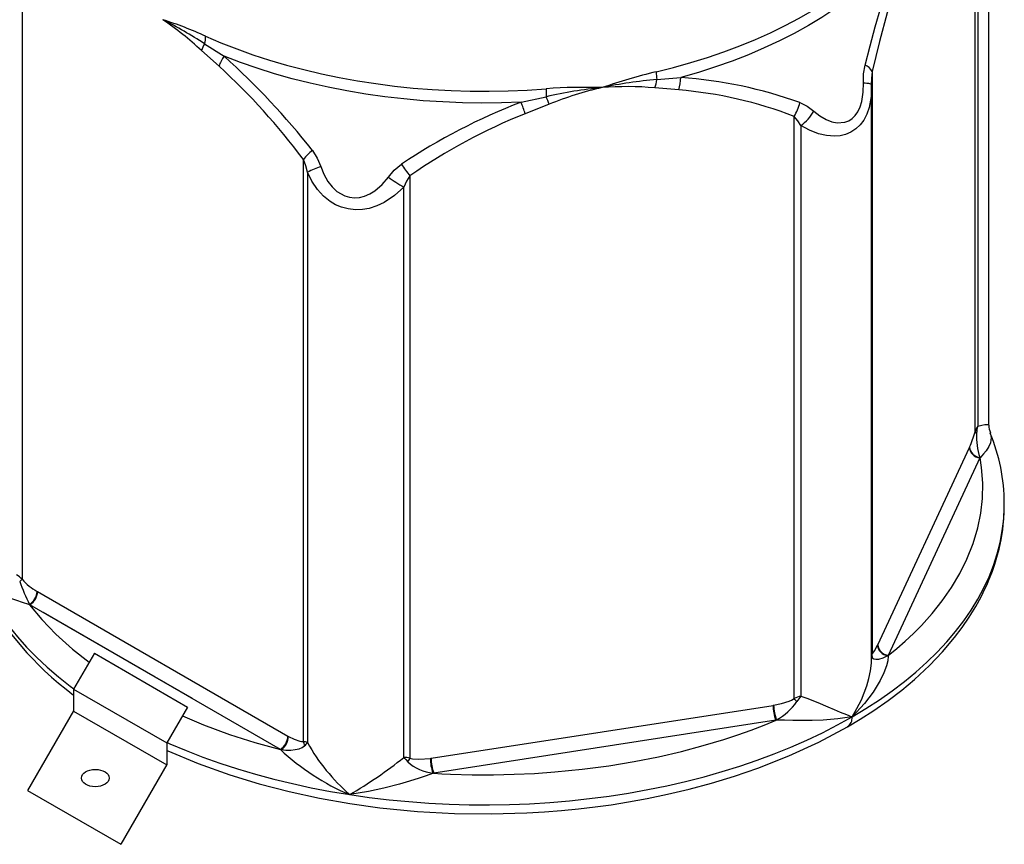
# Model space of a CAD drawing. Units: millimetres. Extents: x -109 to 9981, y -1187 to 1848.
# Drawn here: x 3494 to 3951, y -220 to 163 of the extents above; entities that cross this region are included whole.
import ezdxf

# ---------------------------------------------------------------- set-up
doc = ezdxf.new("R2010")
doc.units = ezdxf.units.MM

msp = doc.modelspace()

# ---------------------------------------------------------------- linework, layer by layer
at = {"color": 7, "linetype": 'Continuous', "lineweight": 25}
for p, q in [((3937.4131, -28.7904), (3937.4131, 241.5836)), ((3938.7258, 238.8229), (3938.7258, -26.0835)), ((3943.8422, -25.6638), (3943.8422, 241.5229)), ((3494.9828, 173.1468), (3494.9828, -97.2272)), ((3579.6673, 151.423), (3588.7073, 145.6455)), ((3586.3612, 140.9878), (3578.2347, 148.3376)), ((3889.6273, 138.6307), (3889.6273, -131.7432)), ((3789.6577, 134.8232), (3800.8509, 135.7893)), ((3799.8703, 130.0228), (3788.7693, 130.9641)), ((3889.3595, -134.3139), (3889.3595, 130.2929)), ((3726.6382, 124.3098), (3738.3199, 126.882)), ((3739.6599, 123.3677), (3728.5589, 118.9921)), ((3853.3841, -152.666), (3853.3841, 117.7079)), ((3856.5687, 113.4483), (3856.5687, -151.4581)), ((3625.536, -172.5939), (3625.536, 97.78)), ((3627.408, 91.8351), (3627.408, -173.0713)), ((3675.0452, 90.1218), (3675.0452, -180.2522)), ((3672.1257, -179.9884), (3672.1257, 84.918)), ((3892.2421, -127.7374), (3934.7983, -36.0514)), ((3934.7983, -36.0514), (3934.872, -35.8906)), ((3939.628, -40.8812), (3897.0717, -132.5671)), ((3939.5968, -40.649), (3939.8064, -40.7919)), ((3939.628, -40.8812), (3939.5968, -40.649)), ((3951.015, -62.594), (3950.9838, -62.0392)), ((3501.9253, -102.8605), (3502.1265, -102.9787)), ((3502.1265, -102.9787), (3618.3922, -170.0975)), ((3498.591, -109.1024), (3498.4204, -108.8918)), ((3614.8567, -176.2212), (3498.591, -109.1024)), ((3892.1685, -127.894), (3892.2421, -127.7374)), ((3897.0717, -132.5671), (3896.8473, -132.7515)), ((3897.1489, -132.696), (3896.8473, -132.7515)), ((3684.8037, -180.3703), (3843.6256, -155.8031)), ((3843.6256, -155.8031), (3843.9005, -155.7585)), ((3844.9197, -162.6739), (3686.0977, -187.241)), ((3844.9197, -162.6739), (3845.2462, -162.5401)), ((3845.2462, -162.5401), (3845.1429, -162.7184)), ((3618.3922, -170.0975), (3618.5935, -170.2116)), ((3614.8567, -176.2212), (3615.2144, -176.3155)), ((3684.5288, -180.4107), (3684.8037, -180.3703)), ((3685.943, -187.3441), (3685.7027, -187.2189)), ((3686.0977, -187.241), (3685.7027, -187.2189))]:
    msp.add_line(p, q, dxfattribs=at)
for p, q in [((3556.7238, -142.6618), (3504.7623, -112.6618)), ((3574.0444, -152.6618), (3530.7431, -127.6618)), ((3528.4904, -131.5636), (3518.85, -148.2613)), ((3528.4904, -131.5636), (3571.7917, -156.5636)), ((3518.85, -148.2613), (3518.85, -158.2613)), ((3518.85, -148.2613), (3562.1512, -173.2613)), ((3518.85, -158.2613), (3497.4534, -195.3212)), ((3518.7608, -158.4158), (3562.062, -183.4158)), ((3571.7917, -156.5636), (3562.1512, -173.2613)), ((3562.1512, -173.2613), (3562.1512, -183.2613)), ((3562.1512, -183.2613), (3540.7547, -220.3212)), ((3497.4534, -195.3212), (3540.7547, -220.3212))]:
    msp.add_line(p, q)
at = {"color": 8, "linetype": 'Continuous', "lineweight": 25}
msp.add_line((3889.3595, -132.1095), (3889.6273, -131.7432), dxfattribs=at)
at = {"color": 7, "linetype": 'Continuous', "lineweight": 25, "flags": 128}
for points in [[(3789.3554, 138.4509), (3797.4709, 140.4785), (3805.4322, 142.7005), (3813.2253, 145.113), (3820.8367, 147.7117), (3828.2528, 150.4922), (3835.4608, 153.4494), (3842.448, 156.5783), (3849.2022, 159.8734), (3855.7114, 163.3288), (3861.9643, 166.9385), (3867.9499, 170.6962), (3873.6577, 174.5953), (3879.0777, 178.6289), (3884.2004, 182.79), (3889.0167, 187.0713), (3893.5184, 191.4652), (3897.6974, 195.9641), (3901.5464, 200.56), (3905.0587, 205.245)], [(3901.8233, 194.0794), (3897.7451, 189.3828), (3893.3227, 184.7912), (3888.5644, 180.3128), (3883.4788, 175.9561), (3878.0752, 171.7288), (3872.3635, 167.6387), (3866.3542, 163.6933), (3860.0582, 159.8998), (3853.487, 156.2652), (3846.6526, 152.7961), (3839.5676, 149.4988), (3832.2449, 146.3794), (3824.6979, 143.4435), (3816.9404, 140.6966), (3808.9866, 138.1436), (3800.8509, 135.7893)], [(3886.3743, 141.589), (3888.7227, 150.5032), (3891.1172, 159.2657), (3893.7126, 168.3764), (3896.3545, 177.2209), (3899.0701, 185.8423), (3901.8233, 194.0794)], [(3903.9663, 190.1162), (3901.4765, 182.3586), (3899.0332, 174.2405), (3896.6433, 165.8312), (3893.0755, 152.4507), (3889.6273, 138.6307)], [(3580.1576, 154.9881), (3587.2571, 151.9446), (3594.5711, 149.0754), (3602.0868, 146.3855), (3609.791, 143.8796), (3617.6702, 141.5621), (3625.7106, 139.4371), (3633.8981, 137.5084), (3642.2182, 135.7792), (3650.6565, 134.2526), (3659.1981, 132.9314), (3667.8281, 131.8177), (3676.5312, 130.9137), (3685.2923, 130.2208), (3694.096, 129.7403), (3702.9268, 129.473), (3711.7692, 129.4194), (3720.6078, 129.5795), (3729.427, 129.9532), (3738.2113, 130.5397)], [(3726.6382, 124.3098), (3717.5534, 124.0004), (3708.454, 123.9155), (3699.3567, 124.0552), (3690.278, 124.4194), (3681.2345, 125.0072), (3672.2429, 125.8177), (3663.3195, 126.8494), (3654.4807, 128.1003), (3645.7425, 129.5682), (3637.1211, 131.2505), (3628.6321, 133.1439), (3620.2911, 135.2452), (3612.1134, 137.5504), (3604.1138, 140.0552), (3596.307, 142.7553), (3588.7073, 145.6455)], [(3885.6012, 133.3796), (3885.7042, 137.5147), (3886.3743, 141.589)], [(3862.6246, 120.1155), (3865.385, 117.9795), (3868.3172, 116.2681), (3870.8663, 115.2643), (3873.4709, 114.7455), (3876.9743, 115.0205), (3878.7557, 115.7146), (3880.3747, 116.7863), (3881.7702, 118.1927), (3882.9371, 119.8763), (3884.0179, 122.1505), (3884.7934, 124.6317), (3885.486, 128.9247), (3885.6012, 133.3796)], [(3889.3186, 132.4177), (3889.2952, 132.8796), (3889.2965, 133.7344)], [(3889.345, 130.4495), (3889.3555, 131.036), (3889.2918, 132.418)], [(3856.1054, 124.1152), (3859.4484, 122.4802), (3862.6246, 120.1155)], [(3856.5687, 113.4483), (3855.123, 115.7143), (3853.3841, 117.7079)], [(3629.7138, 101.8878), (3631.9558, 98.3913), (3633.643, 94.4057)], [(3627.408, 91.8351), (3626.6692, 94.8292), (3625.536, 97.78)], [(3672.1257, 84.918), (3667.8918, 80.9774), (3663.0968, 77.7603), (3659.7011, 76.1624), (3656.1372, 75.0315), (3652.9211, 74.479), (3649.6775, 74.3666), (3646.4012, 74.7305), (3643.2331, 75.5673), (3640.5288, 76.7089), (3638.0018, 78.1816), (3634.8093, 80.7338), (3632.0519, 83.7482), (3629.4513, 87.6224), (3627.408, 91.8351)], [(3633.643, 94.4057), (3635.0774, 90.8717), (3636.941, 87.5618), (3638.8598, 85.0689), (3641.137, 82.9229), (3644.8137, 80.8049), (3647.0347, 80.1649), (3649.3333, 79.9309), (3651.6213, 80.1096), (3653.8564, 80.6594), (3656.3785, 81.7327), (3658.7235, 83.1739), (3662.1219, 86.1034), (3665.0295, 89.5507)], [(3665.0295, 89.5507), (3667.7435, 92.747), (3671.0619, 95.492)], [(3675.0452, 90.1218), (3673.4146, 87.6535), (3672.1257, 84.918)], [(3897.149, -132.696), (3901.1186, -129.4233), (3905.0218, -125.9883), (3908.8628, -122.366), (3912.5032, -118.6741), (3917.5179, -113.0871), (3922.1368, -107.2821), (3926.4405, -101.093), (3930.3058, -94.6014), (3933.6707, -87.8201), (3936.5112, -80.6591), (3938.6888, -73.3243), (3940.0646, -66.5254), (3940.8351, -59.6945), (3940.9935, -52.607), (3940.4823, -45.3689), (3939.8064, -40.7919)], [(3951.0125, -63.2254), (3950.9128, -58.5399), (3950.874, -57.8306)], [(3878.2244, -165.7332), (3884.1482, -162.1909), (3890.4338, -158.1428), (3897.0295, -153.5308), (3903.4021, -148.6643), (3909.2856, -143.7486), (3916.2258, -137.3144), (3922.3225, -130.9465), (3927.9039, -124.3463), (3931.4389, -119.6662), (3934.7336, -114.8464), (3937.7401, -109.9451), (3940.2253, -105.4095), (3942.1974, -101.3883), (3943.0121, -99.5867), (3943.7233, -97.9318), (3944.4938, -96.0405), (3945.4647, -93.4842), (3946.5816, -90.2379), (3947.5719, -86.9847), (3948.5601, -83.2137), (3949.4821, -78.9063), (3950.2611, -74.0445), (3950.807, -68.6126), (3950.8781, -66.5554)], [(3468.5148, -70.3222), (3468.7082, -72.3321), (3469.2383, -76.2308), (3469.9988, -80.4605), (3470.991, -84.7985), (3472.0727, -88.6803), (3473.2774, -92.3816), (3474.4173, -95.4787), (3475.4213, -97.9665), (3476.3126, -100.0259), (3477.3861, -102.3527), (3479.1057, -105.7962), (3481.2903, -109.7732), (3483.9248, -114.1138), (3486.8427, -118.4732), (3490.0439, -122.8319), (3497.1756, -131.3545), (3505.3887, -139.707), (3508.5951, -142.6458), (3511.9101, -145.5259), (3515.3297, -148.3457), (3518.85, -151.1035)], [(3476.3422, -98.6697), (3478.9407, -103.8632), (3481.8861, -108.9945), (3485.174, -114.0561), (3488.7994, -119.0403), (3492.7568, -123.9396), (3497.0404, -128.7466), (3501.6435, -133.4541), (3506.5595, -138.0551), (3511.7807, -142.5425), (3517.2995, -146.9097), (3518.9392, -148.1068)], [(3498.3591, -109.0766), (3497.9859, -108.9498), (3495.1692, -108.0077), (3492.5614, -107.1329), (3489.24, -105.9565), (3486.2892, -104.8047), (3482.3452, -102.9826), (3479.1884, -101.104), (3476.3527, -98.6813), (3476.3422, -98.6697)], [(3498.3591, -109.0766), (3504.1382, -115.982), (3510.6553, -122.744), (3518.338, -129.7006), (3526.0411, -135.806)], [(3889.6273, -131.7432), (3889.922, -131.6149), (3890.7399, -130.5348), (3892.1685, -127.894)], [(3897.1489, -132.696), (3897.1416, -132.9497), (3896.884, -135.0696), (3896.3066, -137.3916), (3895.0761, -140.7558), (3893.4092, -144.232), (3890.1362, -149.6141), (3886.0885, -154.9512), (3880.3245, -161.1273), (3880.2959, -161.1548)], [(3896.8473, -132.7515), (3894.6478, -133.8818), (3892.5296, -134.4724), (3891.3989, -134.5393), (3890.4177, -134.3332), (3889.7253, -133.8102)], [(3843.9005, -155.7585), (3847.5069, -154.98), (3851.1061, -153.8573), (3852.2746, -153.3475), (3853.3841, -152.666)], [(3856.5687, -151.4581), (3859.3689, -152.4882), (3864.4047, -154.4854), (3869.0349, -156.4236), (3872.0543, -157.7078), (3874.8636, -158.903), (3877.6999, -160.0946), (3880.2744, -161.1462), (3880.2959, -161.1548)], [(3569.3977, -160.7101), (3579.1758, -164.8215), (3591.2263, -169.2566), (3602.9397, -173.0188), (3614.9015, -176.3551)], [(3647.0731, -197.2306), (3656.1634, -198.5282), (3665.334, -199.6213), (3674.5712, -200.5083), (3683.861, -201.188), (3693.1894, -201.6591), (3702.5425, -201.9211), (3711.9061, -201.9735), (3721.2662, -201.8163), (3730.6087, -201.4496), (3739.9196, -200.8742), (3749.1848, -200.0907), (3758.3904, -199.1004), (3767.5226, -197.9048), (3776.5676, -196.5057), (3785.5118, -194.9052), (3794.3418, -193.1056), (3803.0443, -191.1098), (3811.6062, -188.9206), (3820.0146, -186.5415), (3828.2568, -183.9759), (3836.3206, -181.2278), (3844.1937, -178.3012), (3851.8643, -175.2006), (3859.3208, -171.9306), (3866.5522, -168.4961), (3873.5474, -164.9024), (3880.2959, -161.1548)], [(3685.9431, -187.3441), (3689.9039, -187.5588), (3693.8716, -187.7343), (3703.8997, -188.0017), (3713.7769, -188.0196), (3723.4264, -187.802), (3732.8791, -187.3623), (3742.297, -186.6989), (3755.0021, -185.4418), (3767.407, -183.8021), (3779.1535, -181.8596), (3790.3986, -179.6282), (3801.1198, -177.1437), (3811.1753, -174.4773), (3820.8537, -171.5823), (3827.2487, -169.4808), (3833.5235, -167.2634), (3839.4739, -165.0101), (3845.1429, -162.7184)], [(3880.2959, -161.1548), (3880.2673, -161.1603), (3873.665, -162.1232), (3866.9591, -162.6291), (3861.8364, -162.7929), (3856.4149, -162.8225), (3852.7464, -162.787), (3848.9702, -162.7376), (3845.1429, -162.7184)], [(3562.1512, -176.6241), (3562.629, -176.8483), (3576.7495, -182.774), (3591.3963, -188.0301), (3605.0584, -192.2142), (3618.9496, -195.8281), (3632.9748, -198.8753), (3647.043, -201.3655), (3661.0687, -203.3143), (3678.4653, -205.0243), (3695.7184, -205.9728), (3712.7068, -206.1945), (3729.3117, -205.7314), (3737.4376, -205.2582), (3745.4304, -204.6327), (3753.28, -203.8618), (3760.9773, -202.9526), (3768.5159, -201.9121), (3776.4665, -200.65), (3785.2202, -199.059), (3794.6621, -197.0977), (3804.6639, -194.7298), (3815.0861, -191.9267), (3825.7816, -188.6696), (3836.5996, -184.9508), (3850.9567, -179.2844), (3864.9309, -172.8519), (3878.2244, -165.7332)], [(3562.2861, -173.0278), (3563.5099, -173.5864), (3571.0749, -176.7723), (3578.8483, -179.7865), (3586.8182, -182.6244), (3594.9727, -185.2818), (3603.2996, -187.7546), (3611.7864, -190.0392), (3620.4202, -192.1321), (3629.188, -194.0301), (3638.0768, -195.7305), (3647.0731, -197.2306)], [(3618.5935, -170.2116), (3621.2336, -171.5151), (3623.8683, -172.4701), (3624.7238, -172.6349), (3625.536, -172.5939)], [(3615.2144, -176.3155), (3617.4617, -176.5802), (3619.6919, -176.5827), (3621.7151, -176.3618), (3623.6163, -175.9148), (3624.9574, -175.3734), (3626.0985, -174.589)], [(3672.1257, -179.9884), (3672.1352, -179.9987), (3672.1371, -180.0008), (3672.1489, -180.0136), (3672.1681, -180.0344), (3672.2033, -180.0726), (3672.2682, -180.143), (3672.3888, -180.274), (3672.6168, -180.5218), (3673.0604, -181.0046), (3673.9729, -181.9944)], [(3675.0452, -180.2522), (3676.145, -180.5886), (3679.1972, -180.7984), (3684.5288, -180.4107)], [(3685.9431, -187.344), (3685.5625, -187.4685), (3682.4853, -188.4908), (3679.303, -189.5458), (3674.7435, -190.9961), (3670.1334, -192.3643), (3662.8911, -194.2706), (3655.7119, -195.837), (3647.1122, -197.2256), (3647.0731, -197.2306)]]:
    msp.add_lwpolyline(points, dxfattribs=at)
at = {"color": 8, "linetype": 'Continuous', "lineweight": 25, "flags": 128}
for points in [[(3889.6273, 138.6307), (3889.3254, 135.5183), (3889.3136, 133.7343)], [(3885.6012, 133.3796), (3886.4642, 133.3015), (3887.2299, 133.2056), (3887.8878, 133.0934), (3888.4289, 132.9663), (3888.846, 132.826), (3889.1332, 132.6745), (3889.2867, 132.5138), (3889.3135, 132.419)], [(3889.2722, 130.4509), (3889.213, 126.964), (3888.3065, 121.8466), (3887.222, 118.7554), (3885.7255, 115.938), (3884.0666, 113.7607), (3882.0993, 111.9115), (3879.7957, 110.4156), (3877.2466, 109.3468), (3874.7875, 108.7676), (3872.2213, 108.5427), (3868.5236, 108.7985), (3864.799, 109.6524), (3860.614, 111.265), (3856.5687, 113.4483)], [(3938.7258, -26.0835), (3940.5775, -25.609), (3942.0012, -25.3683), (3942.891, -25.31), (3943.4794, -25.3624), (3943.7551, -25.6609)], [(3944.5017, -29.1883), (3944.9867, -31.4041), (3944.6158, -33.909), (3943.8748, -35.6239), (3942.6674, -37.5088), (3941.4204, -39.0537), (3939.8064, -40.7919)], [(3880.2959, -161.1548), (3886.7877, -157.2589), (3893.0129, -153.2207), (3898.9621, -149.0461), (3904.6265, -144.7416), (3909.9976, -140.3134), (3915.0671, -135.7684), (3919.8275, -131.1133), (3924.2717, -126.3551), (3928.393, -121.501), (3932.1851, -116.5584), (3935.6424, -111.5345), (3938.7596, -106.4371), (3941.5321, -101.2737), (3943.9557, -96.0521), (3946.0268, -90.7802), (3947.7422, -85.466), (3949.0993, -80.1173), (3950.0962, -74.7422), (3950.7313, -69.3489), (3951.0036, -63.9454), (3951.0125, -63.2254)], [(3880.2959, -161.1548), (3880.3174, -161.1213), (3882.607, -157.2718), (3884.6256, -153.2675), (3887.2003, -146.6741), (3888.1731, -143.2435), (3888.8764, -139.8239), (3889.2993, -136.1471), (3889.3019, -134.3139)], [(3889.3595, -133.0901), (3889.3971, -133.2339), (3889.7253, -133.8102)]]:
    msp.add_lwpolyline(points, dxfattribs=at)
at = {"color": 7, "linetype": 'Continuous', "lineweight": 25}
for centre, radius, start, end in [((3502.2086, -17.9563), 189.6993, 65.738094, 72.180777), ((3472.015, 33.3099), 156.5694, 47.279789, 55.694061), ((3470.6218, -14.8132), 198.81, 56.736452, 63.200461), ((3591.2344, 144.1768), 13.6494, 147.934819, 162.251886), ((3565.7331, 155.1556), 14.4255, 345.004324, 359.334765), ((3601.232, 136.4167), 15.5576, 143.615623, 162.913388), ((3366.7043, -103.4927), 333.6992, 37.985791, 48.296279), ((3377.882, -87.3951), 309.2285, 36.786099, 47.608634), ((3853.7717, -128.3114), 274.4295, 103.575593, 109.046722), ((3813.4981, 138.6363), 24.1434, 180.439939, 189.087058), ((3883.7606, 135.4473), 6.6747, 28.484763, 66.947247), ((3807.2621, -73.9404), 209.5045, 94.820175, 101.857173), ((3766.8643, 138.0385), 23.019, 342.101837, 351.970663), ((3775.749, 137.0913), 25.1356, 343.66729, 357.030718), ((3786.6154, -68.1876), 204.473, 70.132301, 86.007802), ((3756.208, -103.5653), 234.7958, 88.045809, 94.39592), ((3806.4138, 130.733), 68.2028, 180.162365, 183.23683), ((3785.7159, -82.805), 214.9769, 95.740132, 102.73666), ((3800.9461, -28.5247), 163.7903, 102.959299, 111.97329), ((3775.7346, -12.2938), 143.8497, 84.801086, 94.593349), ((3784.0526, -61.14), 191.8162, 68.810869, 85.269844), ((3826.1858, -135.6709), 278.3877, 110.952029, 123.863932), ((3585.792, 70.4312), 150.7997, 18.785293, 20.933608), ((3569.9722, 60.6776), 180.8977, 20.276462, 21.467758), ((3836.7646, 128.5481), 19.8423, 326.885173, 347.090669), ((3824.9846, -123.7728), 261.2139, 111.662855, 125.030332), ((3841.6861, 133.0503), 24.6116, 307.207213, 328.294204), ((3649.117, 77.9752), 30.7944, 129.056614, 139.974443), ((3647.3768, 52.2481), 44.3382, 108.044157, 116.767692), ((3726.3662, 132.3506), 66.4614, 213.682265, 219.448809), ((3707.8514, 147.3914), 71.9671, 233.485863, 240.236695), ((3946.9232, -31.7304), 9.9541, 145.438442, 162.821144), ((3950.2103, -29.793), 12.0687, 162.099598, 178.56591), ((3951.5564, -26.0206), 7.6728, 177.275219, 204.68861), ((3898.1902, -18.7577), 40.4856, 334.964098, 345.652126), ((3939.1585, -27.699), 2.0585, 212.016609, 240.515326), ((3972.0684, -30.7515), 33.9464, 177.871928, 196.951487), ((3868.2317, -61.6226), 82.7531, 359.7116, 22.986036), ((3940.1978, -35.4817), 5.4295, 186.023135, 263.975202), ((3940.2581, -35.2674), 5.422, 186.600677, 262.994813), ((3920.5696, -2.5755), 42.7849, 296.45185, 296.719079), ((3483.9289, -108.2257), 15.5935, 44.856118, 57.15511), ((3482.805, -84.0878), 17.9149, 307.911093, 312.824943), ((3570.5539, -71.4102), 81.2902, 199.258304, 207.457014), ((3512.9103, -82.2279), 23.3746, 219.917936, 241.968685), ((3494.1076, -102.3515), 7.8343, 303.402057, 356.275164), ((3494.4504, -102.6294), 7.684, 302.605478, 357.394522), ((3484.6378, -104.4205), 14.4898, 341.256291, 342.026267), ((3506.0471, -41.1148), 68.3953, 263.546016, 263.74147), ((3897.543, -127.3993), 5.3972, 185.258753, 262.59373), ((3897.6416, -127.1676), 5.4295, 186.023135, 263.975202), ((3894.6507, -132.5409), 5.0863, 170.977076, 194.451161), ((3881.4582, -142.0089), 18.2464, 30.690175, 31.161913), ((3831.4048, -137.6924), 28.4428, 299.120097, 324.912404), ((3862.169, -171.0246), 20.3522, 105.971878, 115.571844), ((3838.972, -167.5226), 20.6985, 40.638109, 45.870119), ((3875.1661, -167.043), 24.2642, 140.036357, 147.601525), ((3862.6995, -155.7678), 19.0739, 180.105897, 201.227204), ((3864.2003, -155.2544), 20.3061, 181.42234, 201.026063), ((3857.4612, -100.4404), 63.4846, 258.60616, 258.811605), ((3610.7162, -169.7482), 7.684, 302.605478, 357.394522), ((3610.9988, -169.9945), 7.5978, 303.700302, 358.363053), ((3624.9605, -178.7592), 6.1921, 66.717982, 84.667381), ((3619.9794, -175.2374), 6.1533, 6.048091, 25.44201), ((3621.3798, -169.1939), 7.1676, 311.173513, 327.250089), ((3706.0725, -129.1231), 90.1085, 209.191181, 229.098653), ((3629.2394, -171.4881), 15.1415, 198.215538, 198.749615), ((3613.5442, -164.3589), 12.0727, 276.455239, 277.952282), ((3689.8391, -96.095), 109.8059, 226.964129, 247.078516), ((3541.0792, -16.4015), 209.6041, 300.376916, 308.697569), ((3672.0603, -197.0031), 17.0148, 79.896341, 89.779648), ((3682.3001, -185.9183), 9.2054, 142.010227, 154.769801), ((3687.9402, -166.4155), 20.9234, 228.122144, 263.861208), ((3702.939, -180.7416), 18.4131, 178.970241, 200.595997), ((3703.8775, -180.335), 19.0739, 180.105897, 201.227204), ((3666.8594, -158.5192), 34.5696, 303.506767, 303.814818)]:
    msp.add_arc(centre, radius, start, end, dxfattribs=at)
at = {"color": 8, "linetype": 'Continuous', "lineweight": 25}
msp.add_arc((3875.8553, -161.8009), 4.4874, 301.050151, 8.27881, dxfattribs=at)
msp.add_ellipse((3528.895, -189.5358), major_axis=(-6.4307, 0), ratio=0.62721268)

doc.saveas('drawing.dxf')
